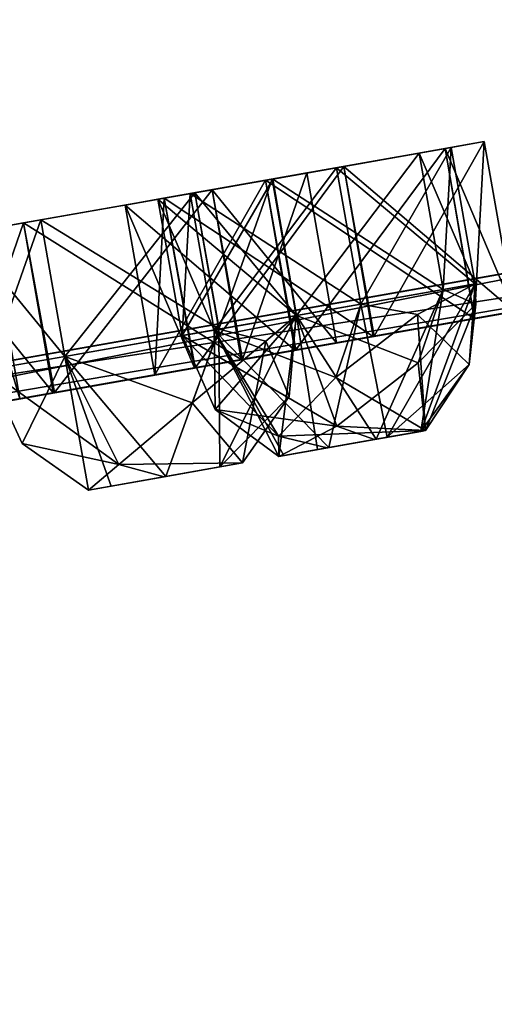
# Model space of a CAD drawing. Units: millimetres. Extents: x -91 to 407, y -166 to 1055.
# Drawn here: x 258 to 264, y 913 to 926 of the extents above; entities that cross this region are included whole.
import ezdxf

# ---------------------------------------------------------------- set-up
doc = ezdxf.new("R2010")
doc.units = ezdxf.units.MM
doc.header["$LTSCALE"] = 65.185185
for name, color, linetype in [('237', 7, 'CONTINUOUS'), ('241', 7, 'CONTINUOUS'), ('242', 7, 'CONTINUOUS'), ('243', 7, 'CONTINUOUS'), ('244', 7, 'CONTINUOUS'), ('287', 7, 'CONTINUOUS'), ('288', 7, 'CONTINUOUS'), ('289', 7, 'CONTINUOUS'), ('290', 7, 'CONTINUOUS'), ('291', 7, 'CONTINUOUS'), ('292', 7, 'CONTINUOUS'), ('336', 7, 'CONTINUOUS'), ('622', 7, 'CONTINUOUS'), ('623', 7, 'CONTINUOUS'), ('624', 7, 'CONTINUOUS'), ('625', 7, 'CONTINUOUS'), ('626', 7, 'CONTINUOUS'), ('627', 7, 'CONTINUOUS'), ('628', 7, 'CONTINUOUS'), ('629', 7, 'CONTINUOUS'), ('630', 7, 'CONTINUOUS'), ('631', 7, 'CONTINUOUS'), ('632', 7, 'CONTINUOUS'), ('633', 7, 'CONTINUOUS'), ('634', 7, 'CONTINUOUS'), ('635', 7, 'CONTINUOUS'), ('636', 7, 'CONTINUOUS'), ('937', 7, 'CONTINUOUS')]:
    doc.layers.add(name, color=color, linetype=linetype)

msp = doc.modelspace()

# ---------------------------------------------------------------- linework, layer by layer
at = {"layer": '237', "linetype": 'Continuous'}
for points in [[(265.599, 936.52, -112.268), (227.912, 916.268, -79.366), (225.586, 929.464, -79.366), (265.599, 936.52, -112.268)], [(267.926, 923.323, -112.268), (227.912, 916.268, -79.366), (265.599, 936.52, -112.268), (267.926, 923.323, -112.268)]]:
    msp.add_3dface(points, dxfattribs=at)
at = {"layer": '241', "linetype": 'Continuous'}
msp.add_3dface([(247.591, 933.344, 61.711), (249.917, 920.148, 61.711), (297.985, 928.623, 80.447), (247.591, 933.344, 61.711)], dxfattribs=at)
at = {"layer": '242', "linetype": 'Continuous'}
for points in [[(297.985, 928.623, 80.447), (249.917, 920.148, 61.711), (273.679, 923.83, 74.082), (297.985, 928.623, 80.447)], [(273.679, 923.83, 74.082), (249.917, 920.148, 61.711), (250.064, 919.815, 61.592), (273.679, 923.83, 74.082)], [(250.294, 919.706, 61.306), (273.679, 923.83, 74.082), (250.064, 919.815, 61.592), (250.294, 919.706, 61.306)]]:
    msp.add_3dface(points, dxfattribs=at)
at = {"layer": '243', "linetype": 'Continuous'}
for points in [[(227.912, 916.268, -79.366), (267.926, 923.323, -112.268), (243.2, 918.456, -95.548), (227.912, 916.268, -79.366)], [(243.2, 918.456, -95.548), (267.926, 923.323, -112.268), (265.404, 922.371, -110.484), (243.2, 918.456, -95.548)]]:
    msp.add_3dface(points, dxfattribs=at)
at = {"layer": '244', "linetype": 'Continuous'}
for points in [[(302.864, 928.976, -53.808), (263.894, 922.105, -3.058), (332.525, 934.206, -95.181), (302.864, 928.976, -53.808)], [(263.894, 922.105, -3.058), (310.562, 930.333, -68.282), (332.525, 934.206, -95.181), (263.894, 922.105, -3.058)], [(293.371, 927.302, -31.139), (257.837, 921.036, 17.354), (327.808, 933.374, -80.44), (293.371, 927.302, -31.139)], [(327.808, 933.374, -80.44), (257.837, 921.036, 17.354), (307.279, 929.754, -51.831), (327.808, 933.374, -80.44)], [(233.199, 916.692, 11.702), (264.401, 922.194, -34.539), (314.902, 931.099, -102.487), (233.199, 916.692, 11.702)], [(314.651, 931.054, -100.065), (233.199, 916.692, 11.702), (314.902, 931.099, -102.487), (314.651, 931.054, -100.065)], [(291.043, 926.892, -67.578), (233.199, 916.692, 11.702), (314.651, 931.054, -100.065), (291.043, 926.892, -67.578)], [(280.225, 924.984, -40.837), (248.38, 919.369, 1.872), (310.39, 930.303, -84.777), (280.225, 924.984, -40.837)], [(248.38, 919.369, 1.872), (260.93, 921.582, -17.88), (310.39, 930.303, -84.777), (248.38, 919.369, 1.872)], [(260.93, 921.582, -17.88), (295.766, 927.724, -66.576), (310.39, 930.303, -84.777), (260.93, 921.582, -17.88)], [(263.894, 922.105, -3.058), (264.401, 922.194, -5.461), (310.562, 930.333, -68.282), (263.894, 922.105, -3.058)], [(278.288, 924.643, -11.313), (307.279, 929.754, -51.831), (257.837, 921.036, 17.354), (278.288, 924.643, -11.313)], [(267.079, 922.666, -50.535), (231.578, 916.406, -1.237), (302.286, 928.874, -100.065), (267.079, 922.666, -50.535)], [(231.578, 916.406, -1.237), (232.321, 916.537, -3.565), (302.286, 928.874, -100.065), (231.578, 916.406, -1.237)], [(302.286, 928.874, -100.065), (232.321, 916.537, -3.565), (300.331, 928.529, -98.617), (302.286, 928.874, -100.065)], [(302.864, 928.976, -53.808), (275.068, 924.075, -14.962), (263.894, 922.105, -3.058), (302.864, 928.976, -53.808)], [(232.321, 916.537, -3.565), (230.692, 916.25, -5.39), (300.331, 928.529, -98.617), (232.321, 916.537, -3.565)], [(300.331, 928.529, -98.617), (230.692, 916.25, -5.39), (298.122, 928.14, -99.62), (300.331, 928.529, -98.617)], [(230.692, 916.25, -5.39), (246.378, 919.016, -27.965), (298.122, 928.14, -99.62), (230.692, 916.25, -5.39)], [(246.378, 919.016, -27.965), (281.821, 925.266, -77.502), (298.122, 928.14, -99.62), (246.378, 919.016, -27.965)], [(260.93, 921.582, -17.88), (262.133, 921.794, -20), (295.766, 927.724, -66.576), (260.93, 921.582, -17.88)], [(295.766, 927.724, -66.576), (262.133, 921.794, -20), (294.15, 927.44, -64.747), (295.766, 927.724, -66.576)], [(262.133, 921.794, -20), (260.914, 921.579, -22.129), (294.15, 927.44, -64.747), (262.133, 921.794, -20)], [(294.15, 927.44, -64.747), (260.914, 921.579, -22.129), (291.784, 927.022, -65.263), (294.15, 927.44, -64.747)], [(250.294, 919.706, 61.306), (291.013, 926.886, 10.701), (293.439, 927.314, 10.693), (250.294, 919.706, 61.306)], [(250.294, 919.706, 61.306), (293.439, 927.314, 10.693), (267.118, 922.673, 48.467), (250.294, 919.706, 61.306)], [(284.377, 925.716, 0.401), (293.117, 927.257, -11.294), (256.377, 920.779, 38.746), (284.377, 925.716, 0.401)], [(293.117, 927.257, -11.294), (264.658, 922.239, 30.449), (256.377, 920.779, 38.746), (293.117, 927.257, -11.294)], [(257.837, 921.036, 17.354), (293.371, 927.302, -31.139), (258.085, 921.08, 19.798), (257.837, 921.036, 17.354)], [(293.371, 927.302, -31.139), (293.122, 927.258, -28.694), (258.085, 921.08, 19.798), (293.371, 927.302, -31.139)], [(293.122, 927.258, -28.694), (266.83, 922.622, 8.091), (258.085, 921.08, 19.798), (293.122, 927.258, -28.694)], [(291.784, 927.022, -65.263), (260.914, 921.579, -22.129), (291.043, 926.892, -67.578), (291.784, 927.022, -65.263)], [(291.043, 926.892, -67.578), (258.511, 921.155, -22.12), (233.199, 916.692, 11.702), (291.043, 926.892, -67.578)], [(291.013, 926.886, 10.701), (250.294, 919.706, 61.306), (280.81, 925.087, 22.278), (291.013, 926.886, 10.701)], [(260.914, 921.579, -22.129), (258.511, 921.155, -22.12), (291.043, 926.892, -67.578), (260.914, 921.579, -22.129)], [(265.404, 922.371, -110.484), (290.712, 926.833, -118.869), (253.149, 920.21, -82.387), (265.404, 922.371, -110.484)], [(253.149, 920.21, -82.387), (290.712, 926.833, -118.869), (255.516, 920.627, -82.893), (253.149, 920.21, -82.387)], [(290.712, 926.833, -118.869), (267.131, 922.675, -92.703), (255.516, 920.627, -82.893), (290.712, 926.833, -118.869)], [(282.437, 925.374, 1.832), (284.377, 925.716, 0.401), (256.377, 920.779, 38.746), (282.437, 925.374, 1.832)], [(273.679, 923.83, 74.082), (250.294, 919.706, 61.306), (282.921, 925.459, 59.841), (273.679, 923.83, 74.082)], [(282.921, 925.459, 59.841), (250.294, 919.706, 61.306), (281.307, 925.175, 58.024), (282.921, 925.459, 59.841)], [(280.225, 924.984, 0.837), (282.437, 925.374, 1.832), (252.402, 920.078, 40.061), (280.225, 924.984, 0.837)], [(252.402, 920.078, 40.061), (282.437, 925.374, 1.832), (254.003, 920.361, 38.241), (252.402, 920.078, 40.061)], [(254.003, 920.361, 38.241), (282.437, 925.374, 1.832), (256.377, 920.779, 38.746), (254.003, 920.361, 38.241)], [(246.378, 919.016, -27.965), (245.436, 918.85, -30.228), (281.821, 925.266, -77.502), (246.378, 919.016, -27.965)], [(281.821, 925.266, -77.502), (245.436, 918.85, -30.228), (279.42, 924.842, -77.705), (281.821, 925.266, -77.502)], [(250.294, 919.706, 61.306), (269.557, 923.103, 52.695), (282.041, 925.304, 55.701), (250.294, 919.706, 61.306)], [(281.307, 925.175, 58.024), (250.294, 919.706, 61.306), (282.041, 925.304, 55.701), (281.307, 925.175, 58.024)], [(265.5, 922.388, -72.742), (256.133, 920.736, -61.231), (282.055, 925.307, -95.688), (265.5, 922.388, -72.742)], [(282.055, 925.307, -95.688), (256.133, 920.736, -61.231), (281.303, 925.174, -98.006), (282.055, 925.307, -95.688)], [(253.933, 920.348, -60.234), (232.321, 916.537, -36.435), (281.303, 925.174, -98.006), (253.933, 920.348, -60.234)], [(281.303, 925.174, -98.006), (232.321, 916.537, -36.435), (269.544, 923.101, -88.459), (281.303, 925.174, -98.006)], [(256.133, 920.736, -61.231), (253.933, 920.348, -60.234), (281.303, 925.174, -98.006), (256.133, 920.736, -61.231)], [(264.401, 922.194, -34.539), (263.89, 922.104, -36.947), (281.233, 925.162, -58.064), (264.401, 922.194, -34.539)], [(281.233, 925.162, -58.064), (263.89, 922.104, -36.947), (278.827, 924.738, -57.812), (281.233, 925.162, -58.064)], [(280.225, 924.984, -40.837), (279.979, 924.941, -38.387), (248.38, 919.369, 1.872), (280.225, 924.984, -40.837)], [(250.294, 919.706, 61.306), (278.397, 924.662, 22.028), (280.81, 925.087, 22.278), (250.294, 919.706, 61.306)], [(271.231, 923.398, 10.099), (280.225, 924.984, 0.837), (252.402, 920.078, 40.061), (271.231, 923.398, 10.099)], [(241.59, 918.172, -28.579), (250.279, 919.704, -43.394), (279.767, 924.903, -81.935), (241.59, 918.172, -28.579)], [(241.59, 918.172, -28.579), (279.767, 924.903, -81.935), (278.389, 924.66, -79.908), (241.59, 918.172, -28.579)], [(248.38, 919.369, 1.872), (279.979, 924.941, -38.387), (250.279, 919.704, 3.394), (248.38, 919.369, 1.872)], [(279.979, 924.941, -38.387), (274.32, 923.943, -27.37), (250.279, 919.704, 3.394), (279.979, 924.941, -38.387)], [(279.767, 924.903, -81.935), (250.279, 919.704, -43.394), (268.576, 922.93, -68.966), (279.767, 924.903, -81.935)], [(279.42, 924.842, -77.705), (245.436, 918.85, -30.228), (278.389, 924.66, -79.908), (279.42, 924.842, -77.705)], [(277.429, 924.491, -24.532), (279.04, 924.775, -26.352), (262.6, 921.876, -7.101), (277.429, 924.491, -24.532)], [(262.6, 921.876, -7.101), (279.04, 924.775, -26.352), (264.401, 922.194, -5.461), (262.6, 921.876, -7.101)], [(263.89, 922.104, -36.947), (270.983, 923.354, -47.655), (278.827, 924.738, -57.812), (263.89, 922.104, -36.947)], [(243.057, 918.43, -30.533), (241.59, 918.172, -28.579), (278.389, 924.66, -79.908), (243.057, 918.43, -30.533)], [(245.436, 918.85, -30.228), (243.057, 918.43, -30.533), (278.389, 924.66, -79.908), (245.436, 918.85, -30.228)], [(278.397, 924.662, 22.028), (250.294, 919.706, 61.306), (267.893, 922.81, 33.145), (278.397, 924.662, 22.028)], [(275.943, 924.229, -10.807), (278.288, 924.643, -11.313), (255.624, 920.646, 16.359), (275.943, 924.229, -10.807)], [(255.624, 920.646, 16.359), (278.288, 924.643, -11.313), (257.837, 921.036, 17.354), (255.624, 920.646, 16.359)], [(275.077, 924.076, -25.03), (277.429, 924.491, -24.532), (262.6, 921.876, -7.101), (275.077, 924.076, -25.03)], [(274.32, 923.943, -12.63), (275.943, 924.229, -10.807), (253.684, 920.304, 17.79), (274.32, 923.943, -12.63)], [(253.684, 920.304, 17.79), (275.943, 924.229, -10.807), (255.624, 920.646, 16.359), (253.684, 920.304, 17.79)], [(263.894, 922.105, -3.058), (275.068, 924.075, -14.962), (243.275, 918.469, 25.469), (263.894, 922.105, -3.058)], [(243.275, 918.469, 25.469), (275.068, 924.075, -14.962), (245.487, 918.859, 26.464), (243.275, 918.469, 25.469)], [(275.068, 924.075, -14.962), (274.32, 923.943, -12.63), (245.487, 918.859, 26.464), (275.068, 924.075, -14.962)], [(274.32, 923.943, -27.37), (275.077, 924.076, -25.03), (260.319, 921.474, -6.349), (274.32, 923.943, -27.37)], [(260.319, 921.474, -6.349), (275.077, 924.076, -25.03), (262.6, 921.876, -7.101), (260.319, 921.474, -6.349)], [(274.32, 923.943, -12.63), (253.684, 920.304, 17.79), (245.487, 918.859, 26.464), (274.32, 923.943, -12.63)], [(274.32, 923.943, -27.37), (260.319, 921.474, -6.349), (249.921, 919.641, 5.824), (274.32, 923.943, -27.37)], [(250.279, 919.704, 3.394), (274.32, 923.943, -27.37), (249.921, 919.641, 5.824), (250.279, 919.704, 3.394)], [(271.231, 923.398, 10.099), (233.23, 916.698, 45.304), (269.291, 923.056, 11.531), (271.231, 923.398, 10.099)], [(233.23, 916.698, 45.304), (271.231, 923.398, 10.099), (252.402, 920.078, 40.061), (233.23, 916.698, 45.304)], [(268.782, 922.966, -46.658), (270.983, 923.354, -47.655), (261.601, 921.7, -37.692), (268.782, 922.966, -46.658)], [(261.601, 921.7, -37.692), (270.983, 923.354, -47.655), (263.89, 922.104, -36.947), (261.601, 921.7, -37.692)], [(232.321, 916.537, -36.435), (231.569, 916.405, -38.771), (269.544, 923.101, -88.459), (232.321, 916.537, -36.435)], [(269.544, 923.101, -88.459), (231.569, 916.405, -38.771), (267.124, 922.674, -88.464), (269.544, 923.101, -88.459)], [(250.294, 919.706, 61.306), (267.131, 922.675, 52.703), (269.557, 923.103, 52.695), (250.294, 919.706, 61.306)], [(269.291, 923.056, 11.531), (233.23, 916.698, 45.304), (258.085, 921.08, 19.798), (269.291, 923.056, 11.531)], [(267.079, 922.666, 10.535), (269.291, 923.056, 11.531), (258.085, 921.08, 19.798), (267.079, 922.666, 10.535)], [(266.833, 922.623, -48.085), (268.782, 922.966, -46.658), (259.812, 921.385, -36.053), (266.833, 922.623, -48.085)], [(259.812, 921.385, -36.053), (268.782, 922.966, -46.658), (261.601, 921.7, -37.692), (259.812, 921.385, -36.053)], [(250.279, 919.704, -43.394), (249.917, 919.64, -45.83), (268.576, 922.93, -68.966), (250.279, 919.704, -43.394)], [(268.576, 922.93, -68.966), (249.917, 919.64, -45.83), (266.189, 922.509, -68.561), (268.576, 922.93, -68.966)], [(267.893, 922.81, 33.145), (250.294, 919.706, 61.306), (255.523, 920.628, 42.892), (267.893, 922.81, 33.145)], [(265.5, 922.388, 32.742), (267.893, 922.81, 33.145), (255.523, 920.628, 42.892), (265.5, 922.388, 32.742)], [(217.018, 913.839, 18.433), (266.833, 922.623, -48.085), (242.532, 918.338, -13.684), (217.018, 913.839, 18.433)], [(266.833, 922.623, -48.085), (217.018, 913.839, 18.433), (231.578, 916.406, -1.237), (266.833, 922.623, -48.085)], [(227.601, 915.705, -37.454), (237.35, 917.424, -52.153), (267.131, 922.675, -92.703), (227.601, 915.705, -37.454)], [(227.601, 915.705, -37.454), (267.131, 922.675, -92.703), (265.925, 922.463, -90.573), (227.601, 915.705, -37.454)], [(231.569, 916.405, -38.771), (229.223, 915.991, -39.277), (267.124, 922.674, -88.464), (231.569, 916.405, -38.771)], [(267.124, 922.674, -88.464), (229.223, 915.991, -39.277), (265.925, 922.463, -90.573), (267.124, 922.674, -88.464)], [(267.079, 922.666, -50.535), (266.833, 922.623, -48.085), (231.578, 916.406, -1.237), (267.079, 922.666, -50.535)], [(267.131, 922.675, -92.703), (237.35, 917.424, -52.153), (256.377, 920.779, -78.746), (267.131, 922.675, -92.703)], [(266.833, 922.623, -48.085), (259.812, 921.385, -36.053), (242.532, 918.338, -13.684), (266.833, 922.623, -48.085)], [(267.131, 922.675, 52.703), (250.294, 919.706, 61.306), (265.925, 922.463, 50.585), (267.131, 922.675, 52.703)], [(265.925, 922.463, 50.585), (250.294, 919.706, 61.306), (267.118, 922.673, 48.467), (265.925, 922.463, 50.585)], [(255.516, 920.627, -82.893), (267.131, 922.675, -92.703), (257.121, 920.91, -81.084), (255.516, 920.627, -82.893)], [(257.121, 920.91, -81.084), (267.131, 922.675, -92.703), (256.377, 920.779, -78.746), (257.121, 920.91, -81.084)], [(266.83, 922.622, 8.091), (267.079, 922.666, 10.535), (258.085, 921.08, 19.798), (266.83, 922.622, 8.091)], [(229.223, 915.991, -39.277), (227.601, 915.705, -37.454), (265.925, 922.463, -90.573), (229.223, 915.991, -39.277)], [(249.917, 919.64, -45.83), (257.837, 921.036, -57.354), (266.189, 922.509, -68.561), (249.917, 919.64, -45.83)], [(257.837, 921.036, -57.354), (258.083, 921.08, -59.804), (266.189, 922.509, -68.561), (257.837, 921.036, -57.354)], [(266.189, 922.509, -68.561), (258.083, 921.08, -59.804), (264.661, 922.24, -70.437), (266.189, 922.509, -68.561)], [(214.254, 913.352, -50.748), (243.2, 918.456, -95.548), (265.404, 922.371, -110.484), (214.254, 913.352, -50.748)], [(214.254, 913.352, -50.748), (265.404, 922.371, -110.484), (241.583, 918.171, -69.345), (214.254, 913.352, -50.748)], [(241.583, 918.171, -69.345), (265.404, 922.371, -110.484), (253.149, 920.21, -82.387), (241.583, 918.171, -69.345)], [(257.124, 920.911, 41.072), (265.5, 922.388, 32.742), (255.523, 920.628, 42.892), (257.124, 920.911, 41.072)], [(256.133, 920.736, -61.231), (265.5, 922.388, -72.742), (264.661, 922.24, -70.437), (256.133, 920.736, -61.231)], [(264.658, 922.239, 30.449), (265.5, 922.388, 32.742), (257.124, 920.911, 41.072), (264.658, 922.239, 30.449)], [(258.083, 921.08, -59.804), (256.133, 920.736, -61.231), (264.661, 922.24, -70.437), (258.083, 921.08, -59.804)], [(256.377, 920.779, 38.746), (264.658, 922.239, 30.449), (257.124, 920.911, 41.072), (256.377, 920.779, 38.746)], [(245.446, 918.852, -9.779), (264.401, 922.194, -34.539), (233.199, 916.692, 11.702), (245.446, 918.852, -9.779)], [(261.613, 921.702, -2.306), (263.894, 922.105, -3.058), (241.335, 918.127, 26.9), (261.613, 921.702, -2.306)], [(241.335, 918.127, 26.9), (263.894, 922.105, -3.058), (243.275, 918.469, 25.469), (241.335, 918.127, 26.9)], [(262.612, 921.878, -32.901), (264.401, 922.194, -34.539), (245.446, 918.852, -9.779), (262.612, 921.878, -32.901)], [(246.378, 919.016, -12.035), (262.612, 921.878, -32.901), (245.446, 918.852, -9.779), (246.378, 919.016, -12.035)], [(260.324, 921.475, -33.646), (262.612, 921.878, -32.901), (246.378, 919.016, -12.035), (260.324, 921.475, -33.646)], [(260.93, 921.582, -17.88), (246.15, 918.976, 2.768), (237.093, 917.379, 14.596), (260.93, 921.582, -17.88)], [(237.35, 917.424, 12.153), (260.93, 921.582, -17.88), (237.093, 917.379, 14.596), (237.35, 917.424, 12.153)], [(258.527, 921.158, -17.871), (260.93, 921.582, -17.88), (237.35, 917.424, 12.153), (258.527, 921.158, -17.871)], [(249.921, 919.641, 5.824), (261.613, 921.702, -2.306), (241.335, 918.127, 26.9), (249.921, 919.641, 5.824)], [(246.15, 918.976, 2.768), (260.93, 921.582, -17.88), (248.38, 919.369, 1.872), (246.15, 918.976, 2.768)], [(259.812, 921.385, -3.947), (261.613, 921.702, -2.306), (249.921, 919.641, 5.824), (259.812, 921.385, -3.947)], [(259.812, 921.385, -36.053), (260.324, 921.475, -33.646), (244.911, 918.757, -13.989), (259.812, 921.385, -36.053)], [(244.911, 918.757, -13.989), (260.324, 921.475, -33.646), (246.378, 919.016, -12.035), (244.911, 918.757, -13.989)], [(260.319, 921.474, -6.349), (259.812, 921.385, -3.947), (249.921, 919.641, 5.824), (260.319, 921.474, -6.349)], [(242.532, 918.338, -13.684), (259.812, 921.385, -36.053), (244.911, 918.757, -13.989), (242.532, 918.338, -13.684)], [(258.511, 921.155, -22.12), (257.308, 920.943, -20), (233.199, 916.692, 11.702), (258.511, 921.155, -22.12)], [(258.085, 921.08, 19.798), (233.23, 916.698, 45.304), (256.145, 920.738, 21.229), (258.085, 921.08, 19.798)], [(257.308, 920.943, -20), (258.527, 921.158, -17.871), (235.39, 917.078, 10.712), (257.308, 920.943, -20)], [(235.39, 917.078, 10.712), (258.527, 921.158, -17.871), (237.35, 917.424, 12.153), (235.39, 917.078, 10.712)]]:
    msp.add_3dface(points, dxfattribs=at)
at = {"layer": '287', "linetype": 'Continuous'}
for points in [[(263.518, 924.272, -36.936), (264.401, 922.194, -34.539), (264.019, 924.361, -34.539), (263.518, 924.272, -36.936)], [(261.223, 923.868, -37.693), (263.89, 922.104, -36.947), (263.518, 924.272, -36.936), (261.223, 923.868, -37.693)], [(263.89, 922.104, -36.947), (264.401, 922.194, -34.539), (263.518, 924.272, -36.936), (263.89, 922.104, -36.947)], [(259.43, 923.551, -36.053), (261.601, 921.7, -37.692), (261.223, 923.868, -37.693), (259.43, 923.551, -36.053)], [(261.601, 921.7, -37.692), (263.89, 922.104, -36.947), (261.223, 923.868, -37.693), (261.601, 921.7, -37.692)], [(259.812, 921.385, -36.053), (261.601, 921.7, -37.692), (259.43, 923.551, -36.053), (259.812, 921.385, -36.053)]]:
    msp.add_3dface(points, dxfattribs=at)
at = {"layer": '288', "linetype": 'Continuous'}
for points in [[(264.019, 924.361, -34.539), (262.612, 921.878, -32.901), (262.226, 924.044, -32.9), (264.019, 924.361, -34.539)], [(264.401, 922.194, -34.539), (262.612, 921.878, -32.901), (264.019, 924.361, -34.539), (264.401, 922.194, -34.539)], [(262.226, 924.044, -32.9), (260.324, 921.475, -33.646), (259.931, 923.64, -33.657), (262.226, 924.044, -32.9)], [(262.612, 921.878, -32.901), (260.324, 921.475, -33.646), (262.226, 924.044, -32.9), (262.612, 921.878, -32.901)], [(259.812, 921.385, -36.053), (259.43, 923.551, -36.053), (259.931, 923.64, -33.657), (259.812, 921.385, -36.053)], [(260.324, 921.475, -33.646), (259.812, 921.385, -36.053), (259.931, 923.64, -33.657), (260.324, 921.475, -33.646)]]:
    msp.add_3dface(points, dxfattribs=at)
at = {"layer": '289', "linetype": 'Continuous'}
for points in [[(260.545, 923.748, -22.122), (262.133, 921.794, -20), (261.751, 923.961, -20), (260.545, 923.748, -22.122)], [(258.132, 923.323, -22.122), (260.914, 921.579, -22.129), (260.545, 923.748, -22.122), (258.132, 923.323, -22.122)], [(260.914, 921.579, -22.129), (262.133, 921.794, -20), (260.545, 923.748, -22.122), (260.914, 921.579, -22.129)], [(256.926, 923.11, -20), (258.511, 921.155, -22.12), (258.132, 923.323, -22.122), (256.926, 923.11, -20)], [(258.511, 921.155, -22.12), (260.914, 921.579, -22.129), (258.132, 923.323, -22.122), (258.511, 921.155, -22.12)], [(257.308, 920.943, -20), (258.511, 921.155, -22.12), (256.926, 923.11, -20), (257.308, 920.943, -20)]]:
    msp.add_3dface(points, dxfattribs=at)
at = {"layer": '290', "linetype": 'Continuous'}
for points in [[(261.751, 923.961, -20), (260.93, 921.582, -17.88), (260.545, 923.748, -17.878), (261.751, 923.961, -20)], [(262.133, 921.794, -20), (260.93, 921.582, -17.88), (261.751, 923.961, -20), (262.133, 921.794, -20)], [(260.545, 923.748, -17.878), (258.527, 921.158, -17.871), (258.132, 923.323, -17.878), (260.545, 923.748, -17.878)], [(260.93, 921.582, -17.88), (258.527, 921.158, -17.871), (260.545, 923.748, -17.878), (260.93, 921.582, -17.88)], [(257.308, 920.943, -20), (256.926, 923.11, -20), (258.132, 923.323, -17.878), (257.308, 920.943, -20)], [(258.527, 921.158, -17.871), (257.308, 920.943, -20), (258.132, 923.323, -17.878), (258.527, 921.158, -17.871)]]:
    msp.add_3dface(points, dxfattribs=at)
at = {"layer": '291', "linetype": 'Continuous'}
for points in [[(262.226, 924.044, -7.1), (264.401, 922.194, -5.461), (264.019, 924.361, -5.461), (262.226, 924.044, -7.1)], [(259.931, 923.64, -6.343), (262.6, 921.876, -7.101), (262.226, 924.044, -7.1), (259.931, 923.64, -6.343)], [(262.6, 921.876, -7.101), (264.401, 922.194, -5.461), (262.226, 924.044, -7.1), (262.6, 921.876, -7.101)], [(259.43, 923.551, -3.947), (260.319, 921.474, -6.349), (259.931, 923.64, -6.343), (259.43, 923.551, -3.947)], [(260.319, 921.474, -6.349), (262.6, 921.876, -7.101), (259.931, 923.64, -6.343), (260.319, 921.474, -6.349)], [(259.812, 921.385, -3.947), (260.319, 921.474, -6.349), (259.43, 923.551, -3.947), (259.812, 921.385, -3.947)]]:
    msp.add_3dface(points, dxfattribs=at)
at = {"layer": '292', "linetype": 'Continuous'}
for points in [[(264.019, 924.361, -5.461), (263.894, 922.105, -3.058), (263.518, 924.272, -3.064), (264.019, 924.361, -5.461)], [(264.401, 922.194, -5.461), (263.894, 922.105, -3.058), (264.019, 924.361, -5.461), (264.401, 922.194, -5.461)], [(263.518, 924.272, -3.064), (261.613, 921.702, -2.306), (261.223, 923.868, -2.307), (263.518, 924.272, -3.064)], [(263.894, 922.105, -3.058), (261.613, 921.702, -2.306), (263.518, 924.272, -3.064), (263.894, 922.105, -3.058)], [(259.812, 921.385, -3.947), (259.43, 923.551, -3.947), (261.223, 923.868, -2.307), (259.812, 921.385, -3.947)], [(261.613, 921.702, -2.306), (259.812, 921.385, -3.947), (261.223, 923.868, -2.307), (261.613, 921.702, -2.306)]]:
    msp.add_3dface(points, dxfattribs=at)
at = {"layer": '336', "linetype": 'Continuous'}
for points in [[(258.085, 921.08, 19.798), (256.145, 920.738, 21.229), (257.707, 923.248, 19.79), (258.085, 921.08, 19.798)], [(257.455, 923.203, 17.354), (258.085, 921.08, 19.798), (257.707, 923.248, 19.79), (257.455, 923.203, 17.354)], [(257.837, 921.036, 17.354), (258.085, 921.08, 19.798), (257.455, 923.203, 17.354), (257.837, 921.036, 17.354)]]:
    msp.add_3dface(points, dxfattribs=at)
at = {"layer": '622', "linetype": 'Continuous'}
for points in [[(263.905, 922.545, -34.678), (263.598, 924.286, -34.678), (262.132, 924.028, -33.341), (263.905, 922.545, -34.678)], [(260.262, 923.698, -33.958), (262.442, 922.287, -33.34), (262.132, 924.028, -33.341), (260.262, 923.698, -33.958)], [(262.442, 922.287, -33.34), (263.905, 922.545, -34.678), (262.132, 924.028, -33.341), (262.442, 922.287, -33.34)], [(259.851, 923.626, -35.914), (260.567, 921.957, -33.959), (260.262, 923.698, -33.958), (259.851, 923.626, -35.914)], [(260.158, 921.885, -35.914), (260.567, 921.957, -33.959), (259.851, 923.626, -35.914), (260.158, 921.885, -35.914)], [(260.567, 921.957, -33.959), (262.442, 922.287, -33.34), (260.262, 923.698, -33.958), (260.567, 921.957, -33.959)]]:
    msp.add_3dface(points, dxfattribs=at)
at = {"layer": '623', "linetype": 'Continuous'}
for points in [[(263.598, 924.286, -34.678), (263.495, 922.473, -36.635), (263.187, 924.214, -36.635), (263.598, 924.286, -34.678)], [(263.598, 924.286, -34.678), (263.905, 922.545, -34.678), (263.495, 922.473, -36.635), (263.598, 924.286, -34.678)], [(263.187, 924.214, -36.635), (261.622, 922.143, -37.253), (261.317, 923.884, -37.252), (263.187, 924.214, -36.635)], [(263.495, 922.473, -36.635), (261.622, 922.143, -37.253), (263.187, 924.214, -36.635), (263.495, 922.473, -36.635)], [(260.158, 921.885, -35.914), (259.851, 923.626, -35.914), (261.317, 923.884, -37.252), (260.158, 921.885, -35.914)], [(261.622, 922.143, -37.253), (260.158, 921.885, -35.914), (261.317, 923.884, -37.252), (261.622, 922.143, -37.253)]]:
    msp.add_3dface(points, dxfattribs=at)
at = {"layer": '624', "linetype": 'Continuous'}
for points in [[(261.622, 922.143, -37.253), (263.495, 922.473, -36.635), (262.64, 920.563, -36.246), (261.622, 922.143, -37.253)], [(262.64, 920.563, -36.246), (263.495, 922.473, -36.635), (263.21, 920.664, -35.75), (262.64, 920.563, -36.246)], [(263.495, 922.473, -36.635), (263.905, 922.545, -34.678), (263.21, 920.664, -35.75), (263.495, 922.473, -36.635)], [(263.905, 922.545, -34.678), (263.827, 921.516, -34.761), (263.21, 920.664, -35.75), (263.905, 922.545, -34.678)], [(260.158, 921.885, -35.914), (261.622, 922.143, -37.253), (260.583, 920.944, -35.832), (260.158, 921.885, -35.914)], [(260.583, 920.944, -35.832), (261.622, 922.143, -37.253), (261.396, 920.344, -35.605), (260.583, 920.944, -35.832)], [(261.396, 920.344, -35.605), (261.622, 922.143, -37.253), (261.891, 920.431, -36.19), (261.396, 920.344, -35.605)], [(261.891, 920.431, -36.19), (261.622, 922.143, -37.253), (262.64, 920.563, -36.246), (261.891, 920.431, -36.19)], [(263.827, 921.516, -34.761), (263.269, 920.674, -34.987), (263.21, 920.664, -35.75), (263.827, 921.516, -34.761)]]:
    msp.add_3dface(points, dxfattribs=at)
at = {"layer": '625', "linetype": 'Continuous'}
for points in [[(263.905, 922.545, -34.678), (262.442, 922.287, -33.34), (263.165, 922.157, -33.649), (263.905, 922.545, -34.678)], [(263.827, 921.516, -34.761), (263.905, 922.545, -34.678), (263.165, 922.157, -33.649), (263.827, 921.516, -34.761)], [(262.442, 922.287, -33.34), (260.567, 921.957, -33.959), (262.123, 921.352, -33.495), (262.442, 922.287, -33.34)], [(262.442, 922.287, -33.34), (262.123, 921.352, -33.495), (263.165, 922.157, -33.649), (262.442, 922.287, -33.34)], [(262.123, 921.352, -33.495), (263.269, 920.674, -34.987), (263.165, 922.157, -33.649), (262.123, 921.352, -33.495)], [(263.269, 920.674, -34.987), (263.827, 921.516, -34.761), (263.165, 922.157, -33.649), (263.269, 920.674, -34.987)], [(260.567, 921.957, -33.959), (260.158, 921.885, -35.914), (261.39, 920.601, -34.305), (260.567, 921.957, -33.959)], [(260.567, 921.957, -33.959), (261.39, 920.601, -34.305), (262.123, 921.352, -33.495), (260.567, 921.957, -33.959)], [(260.158, 921.885, -35.914), (260.583, 920.944, -35.832), (261.39, 920.601, -34.305), (260.158, 921.885, -35.914)], [(261.39, 920.601, -34.305), (263.269, 920.674, -34.987), (262.123, 921.352, -33.495), (261.39, 920.601, -34.305)], [(260.583, 920.944, -35.832), (261.396, 920.344, -35.605), (261.39, 920.601, -34.305), (260.583, 920.944, -35.832)], [(262.011, 920.452, -34.351), (263.269, 920.674, -34.987), (261.39, 920.601, -34.305), (262.011, 920.452, -34.351)], [(261.396, 920.344, -35.605), (262.011, 920.452, -34.351), (261.39, 920.601, -34.305), (261.396, 920.344, -35.605)]]:
    msp.add_3dface(points, dxfattribs=at)
at = {"layer": '626', "linetype": 'Continuous'}
for points in [[(263.269, 920.674, -34.987), (261.396, 920.344, -35.605), (261.891, 920.431, -36.19), (263.269, 920.674, -34.987)], [(261.396, 920.344, -35.605), (263.269, 920.674, -34.987), (262.011, 920.452, -34.351), (261.396, 920.344, -35.605)], [(263.269, 920.674, -34.987), (261.891, 920.431, -36.19), (263.21, 920.664, -35.75), (263.269, 920.674, -34.987)], [(261.891, 920.431, -36.19), (262.64, 920.563, -36.246), (263.21, 920.664, -35.75), (261.891, 920.431, -36.19)]]:
    msp.add_3dface(points, dxfattribs=at)
at = {"layer": '627', "linetype": 'Continuous'}
for points in [[(261.615, 922.141, -20), (261.308, 923.883, -20), (260.322, 923.709, -18.268), (261.615, 922.141, -20)], [(258.356, 923.362, -18.268), (260.631, 921.968, -18.268), (260.322, 923.709, -18.268), (258.356, 923.362, -18.268)], [(260.631, 921.968, -18.268), (261.615, 922.141, -20), (260.322, 923.709, -18.268), (260.631, 921.968, -18.268)], [(257.369, 923.188, -20), (258.66, 921.62, -18.268), (258.356, 923.362, -18.268), (257.369, 923.188, -20)], [(258.66, 921.62, -18.268), (260.631, 921.968, -18.268), (258.356, 923.362, -18.268), (258.66, 921.62, -18.268)], [(257.676, 921.447, -20), (258.66, 921.62, -18.268), (257.369, 923.188, -20), (257.676, 921.447, -20)]]:
    msp.add_3dface(points, dxfattribs=at)
at = {"layer": '628', "linetype": 'Continuous'}
for points in [[(261.308, 923.883, -20), (260.63, 921.968, -21.732), (260.322, 923.709, -21.732), (261.308, 923.883, -20)], [(261.308, 923.883, -20), (261.615, 922.141, -20), (260.63, 921.968, -21.732), (261.308, 923.883, -20)], [(260.322, 923.709, -21.732), (258.661, 921.621, -21.732), (258.356, 923.362, -21.732), (260.322, 923.709, -21.732)], [(260.63, 921.968, -21.732), (258.661, 921.621, -21.732), (260.322, 923.709, -21.732), (260.63, 921.968, -21.732)], [(257.676, 921.447, -20), (257.369, 923.188, -20), (258.356, 923.362, -21.732), (257.676, 921.447, -20)], [(258.661, 921.621, -21.732), (257.676, 921.447, -20), (258.356, 923.362, -21.732), (258.661, 921.621, -21.732)]]:
    msp.add_3dface(points, dxfattribs=at)
at = {"layer": '629', "linetype": 'Continuous'}
for points in [[(260.63, 921.968, -21.732), (261.615, 922.141, -20), (260.643, 920.211, -20.707), (260.63, 921.968, -21.732)], [(261.615, 922.141, -20), (261.525, 921.11, -20), (260.643, 920.211, -20.707), (261.615, 922.141, -20)], [(258.661, 921.621, -21.732), (260.63, 921.968, -21.732), (259.95, 920.089, -21), (258.661, 921.621, -21.732)], [(259.95, 920.089, -21), (260.63, 921.968, -21.732), (260.643, 920.211, -20.707), (259.95, 920.089, -21)], [(257.676, 921.447, -20), (258.661, 921.621, -21.732), (258.114, 920.509, -20), (257.676, 921.447, -20)], [(258.114, 920.509, -20), (258.661, 921.621, -21.732), (258.962, 919.915, -20), (258.114, 920.509, -20)], [(258.962, 919.915, -20), (258.661, 921.621, -21.732), (259.254, 919.966, -20.712), (258.962, 919.915, -20)], [(259.254, 919.966, -20.712), (258.661, 921.621, -21.732), (259.95, 920.089, -21), (259.254, 919.966, -20.712)], [(261.525, 921.11, -20), (260.931, 920.262, -20), (260.643, 920.211, -20.707), (261.525, 921.11, -20)]]:
    msp.add_3dface(points, dxfattribs=at)
at = {"layer": '630', "linetype": 'Continuous'}
for points in [[(261.615, 922.141, -20), (260.631, 921.968, -18.268), (261.227, 921.815, -18.775), (261.615, 922.141, -20)], [(261.525, 921.11, -20), (261.615, 922.141, -20), (261.227, 921.815, -18.775), (261.525, 921.11, -20)], [(260.631, 921.968, -18.268), (258.66, 921.62, -18.268), (260.288, 921.028, -18.268), (260.631, 921.968, -18.268)], [(260.631, 921.968, -18.268), (260.288, 921.028, -18.268), (261.227, 921.815, -18.775), (260.631, 921.968, -18.268)], [(260.288, 921.028, -18.268), (260.931, 920.262, -20), (261.227, 921.815, -18.775), (260.288, 921.028, -18.268)], [(260.931, 920.262, -20), (261.525, 921.11, -20), (261.227, 921.815, -18.775), (260.931, 920.262, -20)], [(258.66, 921.62, -18.268), (257.676, 921.447, -20), (259.35, 920.241, -18.775), (258.66, 921.62, -18.268)], [(258.66, 921.62, -18.268), (259.35, 920.241, -18.775), (260.288, 921.028, -18.268), (258.66, 921.62, -18.268)], [(257.676, 921.447, -20), (258.114, 920.509, -20), (259.35, 920.241, -18.775), (257.676, 921.447, -20)], [(259.35, 920.241, -18.775), (260.931, 920.262, -20), (260.288, 921.028, -18.268), (259.35, 920.241, -18.775)], [(258.114, 920.509, -20), (258.962, 919.915, -20), (259.35, 920.241, -18.775), (258.114, 920.509, -20)], [(258.962, 919.915, -20), (259.928, 920.085, -19), (259.35, 920.241, -18.775), (258.962, 919.915, -20)], [(259.928, 920.085, -19), (260.931, 920.262, -20), (259.35, 920.241, -18.775), (259.928, 920.085, -19)]]:
    msp.add_3dface(points, dxfattribs=at)
at = {"layer": '631', "linetype": 'Continuous'}
for points in [[(260.931, 920.262, -20), (258.962, 919.915, -20), (259.254, 919.966, -20.712), (260.931, 920.262, -20)], [(258.962, 919.915, -20), (260.931, 920.262, -20), (259.928, 920.085, -19), (258.962, 919.915, -20)], [(260.931, 920.262, -20), (259.254, 919.966, -20.712), (260.643, 920.211, -20.707), (260.931, 920.262, -20)], [(259.254, 919.966, -20.712), (259.95, 920.089, -21), (260.643, 920.211, -20.707), (259.254, 919.966, -20.712)]]:
    msp.add_3dface(points, dxfattribs=at)
at = {"layer": '632', "linetype": 'Continuous'}
for points in [[(263.905, 922.545, -5.322), (263.598, 924.286, -5.322), (263.187, 924.214, -3.365), (263.905, 922.545, -5.322)], [(261.317, 923.884, -2.748), (263.496, 922.473, -3.366), (263.187, 924.214, -3.365), (261.317, 923.884, -2.748)], [(263.496, 922.473, -3.366), (263.905, 922.545, -5.322), (263.187, 924.214, -3.365), (263.496, 922.473, -3.366)], [(259.851, 923.626, -4.086), (261.621, 922.143, -2.748), (261.317, 923.884, -2.748), (259.851, 923.626, -4.086)], [(261.621, 922.143, -2.748), (263.496, 922.473, -3.366), (261.317, 923.884, -2.748), (261.621, 922.143, -2.748)], [(260.158, 921.885, -4.086), (261.621, 922.143, -2.748), (259.851, 923.626, -4.086), (260.158, 921.885, -4.086)]]:
    msp.add_3dface(points, dxfattribs=at)
at = {"layer": '633', "linetype": 'Continuous'}
for points in [[(263.598, 924.286, -5.322), (262.441, 922.287, -6.66), (262.132, 924.028, -6.659), (263.598, 924.286, -5.322)], [(263.598, 924.286, -5.322), (263.905, 922.545, -5.322), (262.441, 922.287, -6.66), (263.598, 924.286, -5.322)], [(262.132, 924.028, -6.659), (260.568, 921.957, -6.042), (260.262, 923.698, -6.042), (262.132, 924.028, -6.659)], [(262.441, 922.287, -6.66), (260.568, 921.957, -6.042), (262.132, 924.028, -6.659), (262.441, 922.287, -6.66)], [(260.158, 921.885, -4.086), (259.851, 923.626, -4.086), (260.262, 923.698, -6.042), (260.158, 921.885, -4.086)], [(260.568, 921.957, -6.042), (260.158, 921.885, -4.086), (260.262, 923.698, -6.042), (260.568, 921.957, -6.042)]]:
    msp.add_3dface(points, dxfattribs=at)
at = {"layer": '634', "linetype": 'Continuous'}
for points in [[(262.441, 922.287, -6.66), (263.905, 922.545, -5.322), (262.779, 920.588, -5.595), (262.441, 922.287, -6.66)], [(263.905, 922.545, -5.322), (263.827, 921.516, -5.239), (262.779, 920.588, -5.595), (263.905, 922.545, -5.322)], [(260.568, 921.957, -6.042), (262.441, 922.287, -6.66), (262.032, 920.456, -5.656), (260.568, 921.957, -6.042)], [(262.032, 920.456, -5.656), (262.441, 922.287, -6.66), (262.779, 920.588, -5.595), (262.032, 920.456, -5.656)], [(260.158, 921.885, -4.086), (260.568, 921.957, -6.042), (260.583, 920.944, -4.168), (260.158, 921.885, -4.086)], [(260.583, 920.944, -4.168), (260.568, 921.957, -6.042), (261.396, 920.344, -4.395), (260.583, 920.944, -4.168)], [(261.396, 920.344, -4.395), (260.568, 921.957, -6.042), (261.458, 920.355, -5.163), (261.396, 920.344, -4.395)], [(261.458, 920.355, -5.163), (260.568, 921.957, -6.042), (262.032, 920.456, -5.656), (261.458, 920.355, -5.163)], [(263.827, 921.516, -5.239), (263.269, 920.674, -5.013), (262.779, 920.588, -5.595), (263.827, 921.516, -5.239)]]:
    msp.add_3dface(points, dxfattribs=at)
at = {"layer": '635', "linetype": 'Continuous'}
for points in [[(263.496, 922.473, -3.366), (261.621, 922.143, -2.748), (263.177, 921.538, -3.211), (263.496, 922.473, -3.366)], [(263.496, 922.473, -3.366), (263.177, 921.538, -3.211), (263.91, 922.289, -4.021), (263.496, 922.473, -3.366)], [(263.905, 922.545, -5.322), (263.496, 922.473, -3.366), (263.91, 922.289, -4.021), (263.905, 922.545, -5.322)], [(263.827, 921.516, -5.239), (263.905, 922.545, -5.322), (263.91, 922.289, -4.021), (263.827, 921.516, -5.239)], [(263.177, 921.538, -3.211), (263.269, 920.674, -5.013), (263.91, 922.289, -4.021), (263.177, 921.538, -3.211)], [(263.269, 920.674, -5.013), (263.827, 921.516, -5.239), (263.91, 922.289, -4.021), (263.269, 920.674, -5.013)], [(261.621, 922.143, -2.748), (260.158, 921.885, -4.086), (262.136, 920.732, -3.366), (261.621, 922.143, -2.748)], [(261.621, 922.143, -2.748), (262.136, 920.732, -3.366), (263.177, 921.538, -3.211), (261.621, 922.143, -2.748)], [(260.158, 921.885, -4.086), (260.583, 920.944, -4.168), (262.136, 920.732, -3.366), (260.158, 921.885, -4.086)], [(262.136, 920.732, -3.366), (263.269, 920.674, -5.013), (263.177, 921.538, -3.211), (262.136, 920.732, -3.366)], [(260.583, 920.944, -4.168), (261.396, 920.344, -4.395), (262.136, 920.732, -3.366), (260.583, 920.944, -4.168)], [(261.396, 920.344, -4.395), (262.619, 920.56, -3.747), (262.136, 920.732, -3.366), (261.396, 920.344, -4.395)], [(262.619, 920.56, -3.747), (263.269, 920.674, -5.013), (262.136, 920.732, -3.366), (262.619, 920.56, -3.747)]]:
    msp.add_3dface(points, dxfattribs=at)
at = {"layer": '636', "linetype": 'Continuous'}
for points in [[(263.269, 920.674, -5.013), (261.396, 920.344, -4.395), (261.458, 920.355, -5.163), (263.269, 920.674, -5.013)], [(261.396, 920.344, -4.395), (263.269, 920.674, -5.013), (262.619, 920.56, -3.747), (261.396, 920.344, -4.395)], [(263.269, 920.674, -5.013), (261.458, 920.355, -5.163), (262.779, 920.588, -5.595), (263.269, 920.674, -5.013)], [(261.458, 920.355, -5.163), (262.032, 920.456, -5.656), (262.779, 920.588, -5.595), (261.458, 920.355, -5.163)]]:
    msp.add_3dface(points, dxfattribs=at)
at = {"layer": '937', "linetype": 'Continuous'}
for points in [[(264.019, 924.361, -34.539), (262.226, 924.044, -32.9), (263.598, 924.286, -34.678), (264.019, 924.361, -34.539)], [(262.226, 924.044, -7.1), (264.019, 924.361, -5.461), (263.598, 924.286, -5.322), (262.226, 924.044, -7.1)], [(263.518, 924.272, -36.936), (264.019, 924.361, -34.539), (263.598, 924.286, -34.678), (263.518, 924.272, -36.936)], [(264.019, 924.361, -5.461), (263.518, 924.272, -3.064), (263.598, 924.286, -5.322), (264.019, 924.361, -5.461)], [(261.223, 923.868, -37.693), (263.518, 924.272, -36.936), (261.317, 923.884, -37.252), (261.223, 923.868, -37.693)], [(263.518, 924.272, -3.064), (261.223, 923.868, -2.307), (263.187, 924.214, -3.365), (263.518, 924.272, -3.064)], [(263.518, 924.272, -36.936), (263.187, 924.214, -36.635), (261.317, 923.884, -37.252), (263.518, 924.272, -36.936)], [(263.598, 924.286, -34.678), (262.226, 924.044, -32.9), (262.132, 924.028, -33.341), (263.598, 924.286, -34.678)], [(262.226, 924.044, -7.1), (263.598, 924.286, -5.322), (262.132, 924.028, -6.659), (262.226, 924.044, -7.1)], [(263.518, 924.272, -36.936), (263.598, 924.286, -34.678), (263.187, 924.214, -36.635), (263.518, 924.272, -36.936)], [(263.598, 924.286, -5.322), (263.518, 924.272, -3.064), (263.187, 924.214, -3.365), (263.598, 924.286, -5.322)], [(261.223, 923.868, -2.307), (261.317, 923.884, -2.748), (263.187, 924.214, -3.365), (261.223, 923.868, -2.307)], [(262.226, 924.044, -32.9), (259.931, 923.64, -33.657), (262.132, 924.028, -33.341), (262.226, 924.044, -32.9)], [(259.931, 923.64, -6.343), (262.226, 924.044, -7.1), (260.262, 923.698, -6.042), (259.931, 923.64, -6.343)], [(259.931, 923.64, -33.657), (260.262, 923.698, -33.958), (262.132, 924.028, -33.341), (259.931, 923.64, -33.657)], [(262.226, 924.044, -7.1), (262.132, 924.028, -6.659), (260.262, 923.698, -6.042), (262.226, 924.044, -7.1)], [(259.43, 923.551, -36.053), (261.223, 923.868, -37.693), (259.851, 923.626, -35.914), (259.43, 923.551, -36.053)], [(261.223, 923.868, -2.307), (259.43, 923.551, -3.947), (259.851, 923.626, -4.086), (261.223, 923.868, -2.307)], [(259.851, 923.626, -35.914), (261.223, 923.868, -37.693), (261.317, 923.884, -37.252), (259.851, 923.626, -35.914)], [(261.223, 923.868, -2.307), (259.851, 923.626, -4.086), (261.317, 923.884, -2.748), (261.223, 923.868, -2.307)], [(260.545, 923.748, -22.122), (261.308, 923.883, -20), (260.322, 923.709, -21.732), (260.545, 923.748, -22.122)], [(261.308, 923.883, -20), (260.545, 923.748, -17.878), (260.322, 923.709, -18.268), (261.308, 923.883, -20)], [(260.545, 923.748, -22.122), (261.751, 923.961, -20), (261.308, 923.883, -20), (260.545, 923.748, -22.122)], [(261.751, 923.961, -20), (260.545, 923.748, -17.878), (261.308, 923.883, -20), (261.751, 923.961, -20)], [(258.132, 923.323, -22.122), (260.545, 923.748, -22.122), (258.356, 923.362, -21.732), (258.132, 923.323, -22.122)], [(260.545, 923.748, -17.878), (258.132, 923.323, -17.878), (260.322, 923.709, -18.268), (260.545, 923.748, -17.878)], [(260.545, 923.748, -22.122), (260.322, 923.709, -21.732), (258.356, 923.362, -21.732), (260.545, 923.748, -22.122)], [(258.132, 923.323, -17.878), (258.356, 923.362, -18.268), (260.322, 923.709, -18.268), (258.132, 923.323, -17.878)], [(259.931, 923.64, -33.657), (259.43, 923.551, -36.053), (259.851, 923.626, -35.914), (259.931, 923.64, -33.657)], [(259.43, 923.551, -3.947), (259.931, 923.64, -6.343), (259.851, 923.626, -4.086), (259.43, 923.551, -3.947)], [(259.931, 923.64, -33.657), (259.851, 923.626, -35.914), (260.262, 923.698, -33.958), (259.931, 923.64, -33.657)], [(259.851, 923.626, -4.086), (259.931, 923.64, -6.343), (260.262, 923.698, -6.042), (259.851, 923.626, -4.086)], [(257.369, 923.188, -20), (258.132, 923.323, -22.122), (258.356, 923.362, -21.732), (257.369, 923.188, -20)], [(258.132, 923.323, -17.878), (257.369, 923.188, -20), (258.356, 923.362, -18.268), (258.132, 923.323, -17.878)], [(256.926, 923.11, -20), (258.132, 923.323, -22.122), (257.369, 923.188, -20), (256.926, 923.11, -20)], [(258.132, 923.323, -17.878), (256.926, 923.11, -20), (257.369, 923.188, -20), (258.132, 923.323, -17.878)]]:
    msp.add_3dface(points, dxfattribs=at)

doc.saveas('drawing.dxf')
